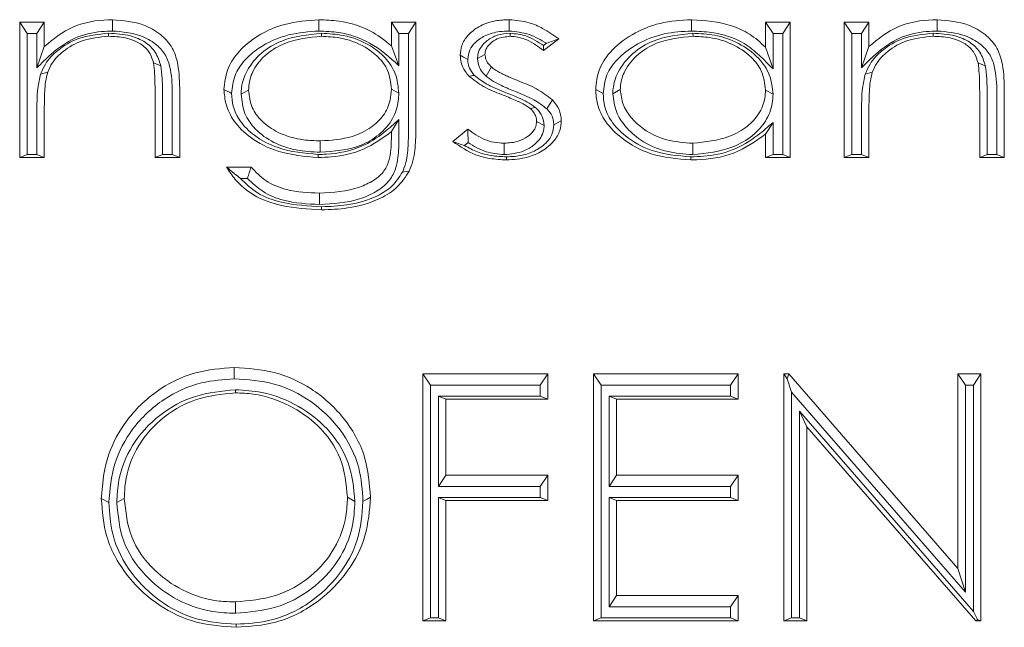
# Model space of a CAD drawing. Extents: x -4893 to -2704, y -1398 to 1041.
# Drawn here: x -4508 to -4478, y -1120 to -1101 of the extents above; entities that cross this region are included whole.
import ezdxf

# ---------------------------------------------------------------- set-up
doc = ezdxf.new("R2010")
doc.units = 0
doc.header["$LTSCALE"] = 5

msp = doc.modelspace()

# ---------------------------------------------------------------- linework, layer by layer
at = {"color": 7, "linetype": 'Continuous', "lineweight": 5}
for p, q in [((-4508.432, -1100.631), (-4507.663, -1100.631)), ((-4508.432, -1104.866), (-4508.432, -1100.631)), ((-4508.199, -1100.986), (-4508.432, -1100.631)), ((-4507.896, -1100.986), (-4507.663, -1100.631)), ((-4507.663, -1100.631), (-4507.663, -1101.395)), ((-4496.817, -1100.631), (-4496.048, -1100.631)), ((-4496.817, -1101.372), (-4496.817, -1100.631)), ((-4496.584, -1100.986), (-4496.817, -1100.631)), ((-4496.281, -1100.986), (-4496.048, -1100.631)), ((-4496.048, -1100.631), (-4496.048, -1103.992)), ((-4485.124, -1100.631), (-4484.355, -1100.631)), ((-4485.124, -1101.415), (-4485.124, -1100.631)), ((-4484.891, -1100.986), (-4485.124, -1100.631)), ((-4484.588, -1100.986), (-4484.355, -1100.631)), ((-4484.355, -1100.631), (-4484.355, -1104.866)), ((-4482.663, -1100.631), (-4481.894, -1100.631)), ((-4482.663, -1104.866), (-4482.663, -1100.631)), ((-4482.43, -1100.986), (-4482.663, -1100.631)), ((-4482.127, -1100.986), (-4481.894, -1100.631)), ((-4481.894, -1100.631), (-4481.894, -1101.395)), ((-4508.199, -1104.77), (-4508.199, -1100.986)), ((-4508.199, -1100.986), (-4507.896, -1100.986)), ((-4507.896, -1100.986), (-4507.896, -1102.061)), ((-4505.653, -1100.981), (-4505.653, -1101.077)), ((-4498.998, -1100.981), (-4498.998, -1101.077)), ((-4496.584, -1100.986), (-4496.281, -1100.986)), ((-4496.584, -1101.995), (-4496.584, -1100.986)), ((-4496.281, -1100.986), (-4496.281, -1104.12)), ((-4493.109, -1100.981), (-4493.109, -1101.077)), ((-4491.586, -1101.159), (-4492.067, -1101.523)), ((-4487.393, -1100.981), (-4487.391, -1101.077)), ((-4484.891, -1102.095), (-4484.891, -1100.986)), ((-4484.891, -1100.986), (-4484.588, -1100.986)), ((-4484.588, -1100.986), (-4484.588, -1104.77)), ((-4482.43, -1104.77), (-4482.43, -1100.986)), ((-4482.43, -1100.986), (-4482.127, -1100.986)), ((-4482.127, -1100.986), (-4482.127, -1102.061)), ((-4479.884, -1100.981), (-4479.884, -1101.077)), ((-4507.896, -1102.061), (-4507.663, -1101.395)), ((-4496.584, -1101.995), (-4496.817, -1101.372)), ((-4491.971, -1101.294), (-4492.064, -1101.364)), ((-4484.891, -1102.095), (-4485.124, -1101.415)), ((-4482.127, -1102.061), (-4481.894, -1101.395)), ((-4494.127, -1101.775), (-4493.894, -1101.647)), ((-4504.026, -1101.995), (-4504.254, -1101.91)), ((-4493.854, -1102.324), (-4493.693, -1102.031)), ((-4478.256, -1101.995), (-4478.485, -1101.91)), ((-4507.778, -1102.255), (-4507.557, -1102.198)), ((-4482.009, -1102.255), (-4481.788, -1102.198)), ((-4503.432, -1102.703), (-4503.432, -1104.866)), ((-4501.512, -1102.886), (-4501.278, -1102.756)), ((-4496.584, -1102.855), (-4496.817, -1102.725)), ((-4489.896, -1102.872), (-4489.663, -1102.743)), ((-4484.891, -1102.886), (-4485.124, -1102.758)), ((-4477.663, -1102.703), (-4477.663, -1104.866)), ((-4504.201, -1104.866), (-4504.201, -1102.874)), ((-4503.968, -1104.77), (-4503.968, -1103.003)), ((-4503.665, -1102.834), (-4503.665, -1104.77)), ((-4478.432, -1104.866), (-4478.432, -1102.874)), ((-4478.199, -1104.77), (-4478.199, -1103.003)), ((-4477.896, -1102.834), (-4477.896, -1104.77)), ((-4507.663, -1103.335), (-4507.663, -1104.866)), ((-4492.319, -1103.298), (-4492.477, -1103.335)), ((-4481.894, -1103.335), (-4481.894, -1104.866)), ((-4507.896, -1103.464), (-4507.896, -1104.77)), ((-4496.584, -1103.675), (-4496.817, -1104.055)), ((-4496.584, -1104.405), (-4496.584, -1103.675)), ((-4482.127, -1103.464), (-4482.127, -1104.77)), ((-4494.894, -1104.367), (-4494.425, -1103.975)), ((-4492.045, -1103.867), (-4492.278, -1103.739)), ((-4484.891, -1103.767), (-4485.124, -1104.134)), ((-4484.891, -1104.77), (-4484.891, -1103.767)), ((-4496.817, -1104.274), (-4496.817, -1104.055)), ((-4485.124, -1104.866), (-4485.124, -1104.134)), ((-4499.04, -1104.701), (-4499.04, -1104.346)), ((-4494.53, -1104.49), (-4494.419, -1104.397)), ((-4493.288, -1104.775), (-4493.289, -1104.42)), ((-4487.396, -1104.775), (-4487.396, -1104.42)), ((-4508.199, -1104.77), (-4508.432, -1104.866)), ((-4507.663, -1104.866), (-4508.432, -1104.866)), ((-4507.896, -1104.77), (-4508.199, -1104.77)), ((-4507.896, -1104.77), (-4507.663, -1104.866)), ((-4503.968, -1104.77), (-4504.201, -1104.866)), ((-4503.432, -1104.866), (-4504.201, -1104.866)), ((-4503.665, -1104.77), (-4503.968, -1104.77)), ((-4503.665, -1104.77), (-4503.432, -1104.866)), ((-4484.891, -1104.77), (-4485.124, -1104.866)), ((-4484.355, -1104.866), (-4485.124, -1104.866)), ((-4484.588, -1104.77), (-4484.891, -1104.77)), ((-4484.588, -1104.77), (-4484.355, -1104.866)), ((-4482.43, -1104.77), (-4482.663, -1104.866)), ((-4481.894, -1104.866), (-4482.663, -1104.866)), ((-4482.127, -1104.77), (-4482.43, -1104.77)), ((-4482.127, -1104.77), (-4481.894, -1104.866)), ((-4478.199, -1104.77), (-4478.432, -1104.866)), ((-4477.663, -1104.866), (-4478.432, -1104.866)), ((-4477.896, -1104.77), (-4478.199, -1104.77)), ((-4477.896, -1104.77), (-4477.663, -1104.866)), ((-4501.971, -1105.163), (-4501.201, -1105.163)), ((-4501.528, -1105.518), (-4501.313, -1105.518)), ((-4499.064, -1106.335), (-4499.064, -1105.981)), ((-4495.83, -1111.628), (-4491.932, -1111.628)), ((-4495.83, -1119.355), (-4495.83, -1111.628)), ((-4495.596, -1111.982), (-4495.83, -1111.628)), ((-4492.165, -1111.982), (-4491.932, -1111.628)), ((-4491.932, -1111.628), (-4491.932, -1112.42)), ((-4490.496, -1111.628), (-4485.983, -1111.628)), ((-4490.496, -1119.355), (-4490.496, -1111.628)), ((-4490.263, -1111.982), (-4490.496, -1111.628)), ((-4486.217, -1111.982), (-4485.983, -1111.628)), ((-4485.983, -1111.628), (-4485.983, -1112.42)), ((-4484.548, -1111.628), (-4484.397, -1111.628)), ((-4484.548, -1119.355), (-4484.548, -1111.628)), ((-4484.445, -1111.784), (-4484.548, -1111.628)), ((-4484.445, -1111.784), (-4484.397, -1111.628)), ((-4484.397, -1111.628), (-4479.112, -1117.71)), ((-4479.112, -1111.628), (-4478.394, -1111.628)), ((-4479.112, -1117.71), (-4479.112, -1111.628)), ((-4478.878, -1111.982), (-4479.112, -1111.628)), ((-4478.627, -1111.982), (-4478.394, -1111.628)), ((-4478.394, -1111.628), (-4478.394, -1119.355)), ((-4495.596, -1119.259), (-4495.596, -1111.982)), ((-4495.596, -1111.982), (-4492.165, -1111.982)), ((-4492.165, -1111.982), (-4492.165, -1112.324)), ((-4490.263, -1119.259), (-4490.263, -1111.982)), ((-4490.263, -1111.982), (-4486.217, -1111.982)), ((-4486.217, -1111.982), (-4486.217, -1112.324)), ((-4484.314, -1112.202), (-4484.445, -1111.784)), ((-4478.878, -1118.458), (-4478.878, -1111.982)), ((-4478.878, -1111.982), (-4478.627, -1111.982)), ((-4478.627, -1111.982), (-4478.627, -1119.054)), ((-4501.692, -1112.126), (-4501.692, -1112.222)), ((-4484.314, -1119.259), (-4484.314, -1112.202)), ((-4484.314, -1112.202), (-4478.878, -1118.458)), ((-4492.165, -1112.324), (-4495.345, -1112.324)), ((-4495.345, -1112.324), (-4495.345, -1115.153)), ((-4495.345, -1112.324), (-4495.112, -1112.42)), ((-4495.112, -1112.42), (-4495.112, -1114.798)), ((-4491.932, -1112.42), (-4495.112, -1112.42)), ((-4492.165, -1112.324), (-4491.932, -1112.42)), ((-4486.217, -1112.324), (-4490.011, -1112.324)), ((-4490.011, -1112.324), (-4490.011, -1115.153)), ((-4490.011, -1112.324), (-4489.778, -1112.42)), ((-4489.778, -1112.42), (-4489.778, -1114.798)), ((-4485.983, -1112.42), (-4489.778, -1112.42)), ((-4486.217, -1112.324), (-4485.983, -1112.42)), ((-4484.063, -1112.798), (-4483.83, -1113.287)), ((-4478.627, -1119.054), (-4484.063, -1112.798)), ((-4484.063, -1112.798), (-4484.063, -1119.259)), ((-4478.557, -1119.355), (-4483.83, -1113.287)), ((-4483.83, -1113.287), (-4483.83, -1119.355)), ((-4495.345, -1115.153), (-4495.112, -1114.798)), ((-4495.112, -1114.798), (-4491.932, -1114.798)), ((-4492.165, -1115.153), (-4491.932, -1114.798)), ((-4491.932, -1114.798), (-4491.932, -1115.59)), ((-4490.011, -1115.153), (-4489.778, -1114.798)), ((-4489.778, -1114.798), (-4485.983, -1114.798)), ((-4486.217, -1115.153), (-4485.983, -1114.798)), ((-4485.983, -1114.798), (-4485.983, -1115.59)), ((-4495.345, -1115.153), (-4492.165, -1115.153)), ((-4492.165, -1115.153), (-4492.165, -1115.495)), ((-4490.011, -1115.153), (-4486.217, -1115.153)), ((-4486.217, -1115.153), (-4486.217, -1115.495)), ((-4505.396, -1115.653), (-4505.163, -1115.522)), ((-4497.955, -1115.616), (-4498.189, -1115.487)), ((-4495.345, -1115.495), (-4495.345, -1119.259)), ((-4495.345, -1115.495), (-4495.112, -1115.59)), ((-4492.165, -1115.495), (-4495.345, -1115.495)), ((-4495.112, -1115.59), (-4495.112, -1119.355)), ((-4491.932, -1115.59), (-4495.112, -1115.59)), ((-4492.165, -1115.495), (-4491.932, -1115.59)), ((-4490.011, -1115.495), (-4490.011, -1118.917)), ((-4490.011, -1115.495), (-4489.778, -1115.59)), ((-4486.217, -1115.495), (-4490.011, -1115.495)), ((-4489.778, -1115.59), (-4489.778, -1118.563)), ((-4485.983, -1115.59), (-4489.778, -1115.59)), ((-4486.217, -1115.495), (-4485.983, -1115.59)), ((-4478.878, -1118.458), (-4479.112, -1117.71)), ((-4501.693, -1119.115), (-4501.692, -1118.761)), ((-4490.011, -1118.917), (-4489.778, -1118.563)), ((-4489.778, -1118.563), (-4485.983, -1118.563)), ((-4486.217, -1118.917), (-4485.983, -1118.563)), ((-4485.983, -1118.563), (-4485.983, -1119.355)), ((-4490.011, -1118.917), (-4486.217, -1118.917)), ((-4486.217, -1118.917), (-4486.217, -1119.259)), ((-4478.627, -1119.054), (-4478.505, -1119.309)), ((-4495.596, -1119.259), (-4495.83, -1119.355)), ((-4495.112, -1119.355), (-4495.83, -1119.355)), ((-4495.345, -1119.259), (-4495.596, -1119.259)), ((-4495.345, -1119.259), (-4495.112, -1119.355)), ((-4490.263, -1119.259), (-4490.496, -1119.355)), ((-4485.983, -1119.355), (-4490.496, -1119.355)), ((-4486.217, -1119.259), (-4490.263, -1119.259)), ((-4486.217, -1119.259), (-4485.983, -1119.355)), ((-4484.314, -1119.259), (-4484.548, -1119.355)), ((-4483.83, -1119.355), (-4484.548, -1119.355)), ((-4484.063, -1119.259), (-4484.314, -1119.259)), ((-4484.063, -1119.259), (-4483.83, -1119.355)), ((-4478.505, -1119.309), (-4478.557, -1119.355)), ((-4478.394, -1119.355), (-4478.557, -1119.355)), ((-4478.505, -1119.309), (-4478.394, -1119.355))]:
    msp.add_line(p, q, dxfattribs=at)
at = {"color": 7, "linetype": 'Continuous', "lineweight": 5, "flags": 128}
for points in [[(-4505.528, -1100.911), (-4505.528, -1100.811), (-4505.529, -1100.71), (-4505.53, -1100.557)], [(-4499.088, -1100.911), (-4499.088, -1100.811), (-4499.088, -1100.71), (-4499.087, -1100.557)], [(-4493.137, -1100.911), (-4493.137, -1100.811), (-4493.136, -1100.71), (-4493.135, -1100.557)], [(-4487.435, -1100.911), (-4487.435, -1100.811), (-4487.435, -1100.71), (-4487.435, -1100.557)], [(-4479.759, -1100.911), (-4479.759, -1100.811), (-4479.76, -1100.71), (-4479.76, -1100.557)], [(-4494.43, -1101.797), (-4494.496, -1101.76), (-4494.562, -1101.724), (-4494.663, -1101.668)], [(-4494.221, -1102.297), (-4494.27, -1102.303), (-4494.318, -1102.31), (-4494.392, -1102.32)], [(-4501.814, -1102.864), (-4501.88, -1102.827), (-4501.947, -1102.791), (-4502.048, -1102.735)], [(-4490.199, -1102.866), (-4490.265, -1102.83), (-4490.331, -1102.793), (-4490.432, -1102.737)], [(-4491.956, -1103.346), (-4491.871, -1103.204), (-4491.786, -1103.062)], [(-4491.742, -1103.847), (-4491.626, -1103.782), (-4491.509, -1103.717)], [(-4499.109, -1104.77), (-4499.108, -1104.798), (-4499.108, -1104.825), (-4499.108, -1104.866)], [(-4493.222, -1104.845), (-4493.222, -1104.872), (-4493.222, -1104.899), (-4493.222, -1104.941)], [(-4487.455, -1104.845), (-4487.455, -1104.872), (-4487.455, -1104.899), (-4487.455, -1104.941)], [(-4496.469, -1105.322), (-4496.409, -1105.314), (-4496.35, -1105.305), (-4496.259, -1105.291)], [(-4498.998, -1106.405), (-4498.998, -1106.432), (-4498.998, -1106.459), (-4498.998, -1106.501)], [(-4501.728, -1111.784), (-4501.728, -1111.684), (-4501.728, -1111.583), (-4501.727, -1111.43)], [(-4505.648, -1115.654), (-4505.714, -1115.617), (-4505.78, -1115.581), (-4505.881, -1115.525)], [(-4497.704, -1115.618), (-4497.638, -1115.581), (-4497.571, -1115.544), (-4497.471, -1115.488)], [(-4501.663, -1119.457), (-4501.663, -1119.485), (-4501.663, -1119.512), (-4501.663, -1119.553)]]:
    msp.add_lwpolyline(points, dxfattribs=at)
at = {"color": 7, "linetype": 'Continuous', "lineweight": 5}
for points, knots in [([(-4507.663, -1101.395), (-4507.375, -1101.161), (-4506.799, -1100.693), (-4505.989, -1100.567), (-4505.574, -1100.558), (-4505.53, -1100.557)], [0, 0, 0, 0, 0.470587, 0.943366, 1, 1, 1, 1]), ([(-4505.53, -1100.557), (-4505.194, -1100.586), (-4504.657, -1100.633), (-4504.04, -1100.982), (-4503.669, -1101.373), (-4503.452, -1101.963), (-4503.44, -1102.415), (-4503.432, -1102.703)], [0, 0, 0, 0, 0.284561, 0.455716, 0.60048, 0.745734, 1, 1, 1, 1]), ([(-4502.048, -1102.735), (-4502.025, -1102.529), (-4501.98, -1102.12), (-4501.63, -1101.571), (-4501.04, -1101.045), (-4500.162, -1100.642), (-4499.443, -1100.585), (-4499.087, -1100.557)], [0, 0, 0, 0, 0.154827, 0.308831, 0.474689, 0.739769, 1, 1, 1, 1]), ([(-4499.087, -1100.557), (-4498.878, -1100.565), (-4498.291, -1100.59), (-4497.476, -1100.844), (-4497, -1101.225), (-4496.817, -1101.372)], [0, 0, 0, 0, 0.253302, 0.713081, 1, 1, 1, 1]), ([(-4494.663, -1101.668), (-4494.654, -1101.566), (-4494.634, -1101.339), (-4494.428, -1101.017), (-4494.067, -1100.741), (-4493.612, -1100.578), (-4493.282, -1100.563), (-4493.135, -1100.557)], [0, 0, 0, 0, 0.148726, 0.329207, 0.534619, 0.792753, 1, 1, 1, 1]), ([(-4493.135, -1100.557), (-4492.924, -1100.577), (-4492.559, -1100.612), (-4492.037, -1100.841), (-4491.75, -1101.044), (-4491.586, -1101.159)], [0, 0, 0, 0, 0.371903, 0.642725, 1, 1, 1, 1]), ([(-4490.432, -1102.737), (-4490.411, -1102.532), (-4490.369, -1102.112), (-4489.962, -1101.497), (-4489.303, -1100.985), (-4488.417, -1100.615), (-4487.767, -1100.576), (-4487.435, -1100.557)], [0, 0, 0, 0, 0.15305, 0.313167, 0.530606, 0.759768, 1, 1, 1, 1]), ([(-4487.435, -1100.557), (-4487.01, -1100.587), (-4486.378, -1100.633), (-4485.599, -1100.989), (-4485.286, -1101.27), (-4485.124, -1101.415)], [0, 0, 0, 0, 0.49755, 0.74124, 1, 1, 1, 1]), ([(-4481.894, -1101.395), (-4481.606, -1101.161), (-4481.03, -1100.693), (-4480.22, -1100.567), (-4479.805, -1100.558), (-4479.76, -1100.557)], [0, 0, 0, 0, 0.470587, 0.943366, 1, 1, 1, 1]), ([(-4479.76, -1100.557), (-4479.425, -1100.586), (-4478.887, -1100.633), (-4478.27, -1100.982), (-4477.9, -1101.373), (-4477.683, -1101.963), (-4477.671, -1102.415), (-4477.663, -1102.703)], [0, 0, 0, 0, 0.284561, 0.455716, 0.60048, 0.745734, 1, 1, 1, 1]), ([(-4507.896, -1102.061), (-4507.75, -1101.918), (-4507.395, -1101.566), (-4506.749, -1101.088), (-4506.045, -1100.926), (-4505.642, -1100.915), (-4505.528, -1100.911)], [0, 0, 0, 0, 0.2286666, 0.558025, 0.8745834, 1, 1, 1, 1]), ([(-4505.528, -1100.911), (-4505.229, -1100.936), (-4504.75, -1100.976), (-4504.203, -1101.279), (-4503.879, -1101.612), (-4503.681, -1102.141), (-4503.672, -1102.557), (-4503.665, -1102.834)], [0, 0, 0, 0, 0.282899, 0.454092, 0.590192, 0.726894, 1, 1, 1, 1]), ([(-4501.814, -1102.864), (-4501.791, -1102.671), (-4501.747, -1102.3), (-4501.418, -1101.814), (-4500.872, -1101.342), (-4500.064, -1100.986), (-4499.404, -1100.935), (-4499.088, -1100.911)], [0, 0, 0, 0, 0.1599197, 0.3063366, 0.4705827, 0.7460301, 1, 1, 1, 1]), ([(-4499.088, -1100.911), (-4498.879, -1100.92), (-4498.33, -1100.943), (-4497.413, -1101.249), (-4496.873, -1101.735), (-4496.584, -1101.995)], [0, 0, 0, 0, 0.222341, 0.5839898, 1, 1, 1, 1]), ([(-4494.43, -1101.797), (-4494.418, -1101.693), (-4494.396, -1101.498), (-4494.189, -1101.242), (-4493.873, -1101.031), (-4493.495, -1100.923), (-4493.235, -1100.915), (-4493.137, -1100.911)], [0, 0, 0, 0, 0.181184, 0.34044, 0.556047, 0.832179, 1, 1, 1, 1]), ([(-4493.137, -1100.911), (-4492.924, -1100.934), (-4492.506, -1100.978), (-4492.147, -1101.19), (-4491.971, -1101.294)], [0, 0, 0, 0, 0.5089788, 1, 1, 1, 1]), ([(-4490.199, -1102.866), (-4490.176, -1102.667), (-4490.133, -1102.281), (-4489.734, -1101.73), (-4489.121, -1101.275), (-4488.305, -1100.958), (-4487.722, -1100.927), (-4487.435, -1100.911)], [0, 0, 0, 0, 0.1628487, 0.3142506, 0.5373031, 0.7723052, 1, 1, 1, 1]), ([(-4487.435, -1100.911), (-4487.226, -1100.919), (-4486.658, -1100.942), (-4485.896, -1101.18), (-4485.312, -1101.667), (-4485.032, -1101.951), (-4484.891, -1102.095)], [0, 0, 0, 0, 0.2143808, 0.5836082, 0.7895522, 1, 1, 1, 1]), ([(-4482.127, -1102.061), (-4481.981, -1101.918), (-4481.625, -1101.566), (-4480.98, -1101.088), (-4480.276, -1100.926), (-4479.873, -1100.915), (-4479.759, -1100.911)], [0, 0, 0, 0, 0.2286666, 0.558025, 0.8745834, 1, 1, 1, 1]), ([(-4479.759, -1100.911), (-4479.46, -1100.936), (-4478.981, -1100.976), (-4478.434, -1101.279), (-4478.11, -1101.612), (-4477.912, -1102.141), (-4477.902, -1102.557), (-4477.896, -1102.834)], [0, 0, 0, 0, 0.282899, 0.454092, 0.590192, 0.726894, 1, 1, 1, 1]), ([(-4505.653, -1100.981), (-4505.976, -1101.012), (-4506.553, -1101.067), (-4507.219, -1101.465), (-4507.612, -1101.87), (-4507.732, -1102.149), (-4507.778, -1102.255)], [0, 0, 0, 0, 0.362506, 0.646793, 0.86686, 1, 1, 1, 1]), ([(-4505.653, -1101.077), (-4505.935, -1101.102), (-4506.448, -1101.149), (-4507.042, -1101.493), (-4507.404, -1101.851), (-4507.514, -1102.1), (-4507.557, -1102.198)], [0, 0, 0, 0, 0.354616, 0.646424, 0.860317, 1, 1, 1, 1]), ([(-4504.026, -1101.995), (-4504.07, -1101.849), (-4504.159, -1101.561), (-4504.513, -1101.232), (-4505.022, -1101.014), (-4505.422, -1100.993), (-4505.653, -1100.981)], [0, 0, 0, 0, 0.220894, 0.435641, 0.673136, 1, 1, 1, 1]), ([(-4504.254, -1101.91), (-4504.282, -1101.812), (-4504.338, -1101.618), (-4504.552, -1101.365), (-4504.909, -1101.165), (-4505.3, -1101.085), (-4505.568, -1101.079), (-4505.653, -1101.077)], [0, 0, 0, 0, 0.175946, 0.344561, 0.551158, 0.856656, 1, 1, 1, 1]), ([(-4498.998, -1100.981), (-4499.426, -1101.025), (-4500.104, -1101.094), (-4500.907, -1101.574), (-4501.342, -1102.099), (-4501.499, -1102.573), (-4501.509, -1102.818), (-4501.512, -1102.886)], [0, 0, 0, 0, 0.3604451, 0.5718231, 0.7849379, 0.939864, 1, 1, 1, 1]), ([(-4498.998, -1101.077), (-4499.391, -1101.116), (-4500.006, -1101.178), (-4500.734, -1101.604), (-4501.122, -1102.063), (-4501.266, -1102.479), (-4501.276, -1102.693), (-4501.278, -1102.756)], [0, 0, 0, 0, 0.369179, 0.578708, 0.790155, 0.938073, 1, 1, 1, 1]), ([(-4496.584, -1102.855), (-4496.604, -1102.65), (-4496.645, -1102.241), (-4496.994, -1101.727), (-4497.546, -1101.293), (-4498.24, -1101.026), (-4498.771, -1100.994), (-4498.998, -1100.981)], [0, 0, 0, 0, 0.18437, 0.366005, 0.536082, 0.802501, 1, 1, 1, 1]), ([(-4496.817, -1102.725), (-4496.839, -1102.527), (-4496.88, -1102.159), (-4497.211, -1101.71), (-4497.717, -1101.333), (-4498.341, -1101.11), (-4498.813, -1101.086), (-4498.998, -1101.077)], [0, 0, 0, 0, 0.1984914, 0.3684699, 0.5388934, 0.8191104, 1, 1, 1, 1]), ([(-4493.109, -1100.981), (-4493.244, -1100.992), (-4493.5, -1101.013), (-4493.812, -1101.185), (-4494.015, -1101.389), (-4494.113, -1101.593), (-4494.123, -1101.72), (-4494.127, -1101.775)], [0, 0, 0, 0, 0.279569, 0.52661, 0.727913, 0.881874, 1, 1, 1, 1]), ([(-4493.109, -1101.077), (-4493.246, -1101.091), (-4493.472, -1101.113), (-4493.71, -1101.274), (-4493.839, -1101.419), (-4493.887, -1101.546), (-4493.892, -1101.62), (-4493.894, -1101.647)], [0, 0, 0, 0, 0.376572, 0.620054, 0.785968, 0.921938, 1, 1, 1, 1]), ([(-4492.064, -1101.364), (-4492.242, -1101.247), (-4492.56, -1101.038), (-4492.941, -1100.998), (-4493.109, -1100.981)], [0, 0, 0, 0, 0.558456, 1, 1, 1, 1]), ([(-4492.067, -1101.523), (-4492.148, -1101.459), (-4492.31, -1101.331), (-4492.628, -1101.157), (-4492.908, -1101.083), (-4493.086, -1101.077), (-4493.109, -1101.077)], [0, 0, 0, 0, 0.26986, 0.540291, 0.94012, 1, 1, 1, 1]), ([(-4491.971, -1101.294), (-4491.906, -1101.271), (-4491.776, -1101.224), (-4491.649, -1101.181), (-4491.586, -1101.159)], [0, 0, 0, 0, 0.499911, 1, 1, 1, 1]), ([(-4487.393, -1100.981), (-4487.821, -1101.024), (-4488.503, -1101.093), (-4489.304, -1101.589), (-4489.74, -1102.125), (-4489.887, -1102.592), (-4489.895, -1102.822), (-4489.896, -1102.872)], [0, 0, 0, 0, 0.3628668, 0.5785539, 0.7954227, 0.9555637, 1, 1, 1, 1]), ([(-4487.391, -1101.077), (-4487.782, -1101.115), (-4488.401, -1101.176), (-4489.13, -1101.617), (-4489.522, -1102.089), (-4489.655, -1102.499), (-4489.661, -1102.698), (-4489.663, -1102.743)], [0, 0, 0, 0, 0.3695434, 0.585708, 0.8032342, 0.9555729, 1, 1, 1, 1]), ([(-4484.891, -1102.886), (-4484.913, -1102.68), (-4484.956, -1102.267), (-4485.354, -1101.7), (-4485.954, -1101.267), (-4486.674, -1101.015), (-4487.167, -1100.992), (-4487.393, -1100.981)], [0, 0, 0, 0, 0.179407, 0.361182, 0.58209, 0.808051, 1, 1, 1, 1]), ([(-4485.124, -1102.758), (-4485.149, -1102.551), (-4485.196, -1102.167), (-4485.598, -1101.662), (-4486.157, -1101.292), (-4486.8, -1101.1), (-4487.218, -1101.084), (-4487.391, -1101.077)], [0, 0, 0, 0, 0.200725, 0.372849, 0.604303, 0.835759, 1, 1, 1, 1]), ([(-4479.884, -1100.981), (-4480.207, -1101.012), (-4480.783, -1101.067), (-4481.45, -1101.465), (-4481.842, -1101.87), (-4481.963, -1102.149), (-4482.009, -1102.255)], [0, 0, 0, 0, 0.362506, 0.646793, 0.86686, 1, 1, 1, 1]), ([(-4479.884, -1101.077), (-4480.166, -1101.102), (-4480.679, -1101.149), (-4481.273, -1101.493), (-4481.635, -1101.851), (-4481.745, -1102.1), (-4481.788, -1102.198)], [0, 0, 0, 0, 0.354616, 0.646424, 0.860317, 1, 1, 1, 1]), ([(-4478.256, -1101.995), (-4478.301, -1101.849), (-4478.39, -1101.561), (-4478.743, -1101.232), (-4479.253, -1101.014), (-4479.653, -1100.993), (-4479.884, -1100.981)], [0, 0, 0, 0, 0.220894, 0.435641, 0.673136, 1, 1, 1, 1]), ([(-4478.485, -1101.91), (-4478.513, -1101.812), (-4478.568, -1101.618), (-4478.783, -1101.365), (-4479.14, -1101.165), (-4479.53, -1101.085), (-4479.798, -1101.079), (-4479.884, -1101.077)], [0, 0, 0, 0, 0.175946, 0.3445608, 0.5511575, 0.8566559, 1, 1, 1, 1]), ([(-4492.064, -1101.364), (-4492.064, -1101.39), (-4492.064, -1101.442), (-4492.066, -1101.496), (-4492.067, -1101.523)], [0, 0, 0, 0, 0.499982, 1, 1, 1, 1]), ([(-4494.392, -1102.32), (-4494.434, -1102.272), (-4494.543, -1102.145), (-4494.646, -1101.919), (-4494.658, -1101.743), (-4494.663, -1101.668)], [0, 0, 0, 0, 0.261955, 0.687511, 1, 1, 1, 1]), ([(-4494.221, -1102.297), (-4494.255, -1102.258), (-4494.338, -1102.16), (-4494.417, -1101.987), (-4494.426, -1101.854), (-4494.43, -1101.797)], [0, 0, 0, 0, 0.275375, 0.687962, 1, 1, 1, 1]), ([(-4494.127, -1101.775), (-4494.114, -1101.872), (-4494.088, -1102.052), (-4493.955, -1102.225), (-4493.874, -1102.304), (-4493.854, -1102.324)], [0, 0, 0, 0, 0.461627, 0.864829, 1, 1, 1, 1]), ([(-4493.894, -1101.647), (-4493.886, -1101.704), (-4493.87, -1101.828), (-4493.775, -1101.95), (-4493.71, -1102.014), (-4493.693, -1102.031)], [0, 0, 0, 0, 0.3868527, 0.8388456, 1, 1, 1, 1]), ([(-4504.201, -1102.874), (-4504.202, -1102.773), (-4504.204, -1102.562), (-4504.21, -1102.24), (-4504.239, -1102.02), (-4504.254, -1101.91)], [0, 0, 0, 0, 0.313019, 0.655768, 1, 1, 1, 1]), ([(-4503.968, -1103.003), (-4503.969, -1102.902), (-4503.971, -1102.701), (-4503.977, -1102.364), (-4504.008, -1102.129), (-4504.026, -1101.995)], [0, 0, 0, 0, 0.2993163, 0.5986699, 1, 1, 1, 1]), ([(-4493.693, -1102.031), (-4493.652, -1102.063), (-4493.572, -1102.127), (-4493.437, -1102.206), (-4493.322, -1102.264), (-4493.204, -1102.319), (-4493.109, -1102.361), (-4492.983, -1102.415), (-4492.904, -1102.446), (-4492.849, -1102.468)], [0, 0, 0, 0, 0.163153, 0.326064, 0.488935, 0.57035, 0.733173, 0.814584, 1, 1, 1, 1]), ([(-4478.432, -1102.874), (-4478.433, -1102.773), (-4478.435, -1102.562), (-4478.441, -1102.24), (-4478.47, -1102.02), (-4478.485, -1101.91)], [0, 0, 0, 0, 0.313019, 0.655768, 1, 1, 1, 1]), ([(-4478.199, -1103.003), (-4478.2, -1102.902), (-4478.201, -1102.701), (-4478.208, -1102.364), (-4478.239, -1102.129), (-4478.256, -1101.995)], [0, 0, 0, 0, 0.299316, 0.59867, 1, 1, 1, 1]), ([(-4507.778, -1102.255), (-4507.812, -1102.402), (-4507.874, -1102.675), (-4507.891, -1103.082), (-4507.894, -1103.337), (-4507.896, -1103.464)], [0, 0, 0, 0, 0.371839, 0.685545, 1, 1, 1, 1]), ([(-4507.557, -1102.198), (-4507.581, -1102.297), (-4507.629, -1102.494), (-4507.657, -1102.876), (-4507.661, -1103.156), (-4507.663, -1103.335)], [0, 0, 0, 0, 0.265336, 0.529837, 1, 1, 1, 1]), ([(-4493.373, -1102.898), (-4493.469, -1102.859), (-4493.662, -1102.781), (-4494.02, -1102.614), (-4494.247, -1102.435), (-4494.392, -1102.32)], [0, 0, 0, 0, 0.263545, 0.527193, 1, 1, 1, 1]), ([(-4493.286, -1102.819), (-4493.382, -1102.78), (-4493.574, -1102.701), (-4493.901, -1102.548), (-4494.102, -1102.39), (-4494.221, -1102.297)], [0, 0, 0, 0, 0.288282, 0.576695, 1, 1, 1, 1]), ([(-4493.854, -1102.324), (-4493.779, -1102.381), (-4493.631, -1102.494), (-4493.32, -1102.649), (-4493.085, -1102.745), (-4492.938, -1102.805)], [0, 0, 0, 0, 0.270506, 0.540464, 1, 1, 1, 1]), ([(-4482.009, -1102.255), (-4482.042, -1102.402), (-4482.105, -1102.675), (-4482.122, -1103.082), (-4482.125, -1103.337), (-4482.127, -1103.464)], [0, 0, 0, 0, 0.371839, 0.685545, 1, 1, 1, 1]), ([(-4481.788, -1102.198), (-4481.812, -1102.297), (-4481.86, -1102.494), (-4481.888, -1102.876), (-4481.891, -1103.156), (-4481.894, -1103.335)], [0, 0, 0, 0, 0.265336, 0.529837, 1, 1, 1, 1]), ([(-4499.108, -1104.866), (-4499.532, -1104.829), (-4500.283, -1104.762), (-4501.185, -1104.313), (-4501.733, -1103.779), (-4502.008, -1103.241), (-4502.035, -1102.89), (-4502.048, -1102.735)], [0, 0, 0, 0, 0.312186, 0.553248, 0.732276, 0.881134, 1, 1, 1, 1]), ([(-4501.278, -1102.756), (-4501.257, -1102.944), (-4501.217, -1103.297), (-4500.865, -1103.765), (-4500.318, -1104.139), (-4499.663, -1104.325), (-4499.214, -1104.34), (-4499.04, -1104.346)], [0, 0, 0, 0, 0.187706, 0.351123, 0.563497, 0.83104, 1, 1, 1, 1]), ([(-4499.04, -1104.346), (-4498.698, -1104.325), (-4498.134, -1104.291), (-4497.464, -1103.961), (-4497.046, -1103.57), (-4496.842, -1103.135), (-4496.824, -1102.844), (-4496.817, -1102.725)], [0, 0, 0, 0, 0.3275484, 0.5387085, 0.7097766, 0.8821944, 1, 1, 1, 1]), ([(-4492.849, -1102.468), (-4492.753, -1102.507), (-4492.561, -1102.585), (-4492.187, -1102.755), (-4491.945, -1102.94), (-4491.786, -1103.062)], [0, 0, 0, 0, 0.2536053, 0.5073068, 1, 1, 1, 1]), ([(-4487.455, -1104.941), (-4487.88, -1104.907), (-4488.654, -1104.847), (-4489.561, -1104.349), (-4490.129, -1103.793), (-4490.397, -1103.242), (-4490.422, -1102.89), (-4490.432, -1102.737)], [0, 0, 0, 0, 0.30563, 0.555797, 0.736573, 0.885486, 1, 1, 1, 1]), ([(-4489.663, -1102.743), (-4489.644, -1102.899), (-4489.608, -1103.207), (-4489.337, -1103.634), (-4488.892, -1104.045), (-4488.215, -1104.358), (-4487.671, -1104.399), (-4487.396, -1104.42)], [0, 0, 0, 0, 0.1533993, 0.3033383, 0.4827788, 0.7377259, 1, 1, 1, 1]), ([(-4487.396, -1104.42), (-4487.002, -1104.379), (-4486.393, -1104.316), (-4485.701, -1103.929), (-4485.313, -1103.514), (-4485.141, -1103.102), (-4485.129, -1102.843), (-4485.124, -1102.758)], [0, 0, 0, 0, 0.372188, 0.575891, 0.745451, 0.915739, 1, 1, 1, 1]), ([(-4499.109, -1104.77), (-4499.534, -1104.731), (-4500.24, -1104.665), (-4501.069, -1104.237), (-4501.544, -1103.768), (-4501.782, -1103.298), (-4501.805, -1102.996), (-4501.814, -1102.864)], [0, 0, 0, 0, 0.3437486, 0.5713294, 0.7466526, 0.8892608, 1, 1, 1, 1]), ([(-4501.512, -1102.886), (-4501.489, -1103.092), (-4501.446, -1103.492), (-4501.064, -1104.027), (-4500.504, -1104.425), (-4499.793, -1104.665), (-4499.293, -1104.689), (-4499.04, -1104.701)], [0, 0, 0, 0, 0.183811, 0.356405, 0.566285, 0.78052, 1, 1, 1, 1]), ([(-4499.04, -1104.701), (-4498.611, -1104.669), (-4497.955, -1104.62), (-4497.188, -1104.178), (-4496.755, -1103.692), (-4496.597, -1103.21), (-4496.587, -1102.936), (-4496.584, -1102.855)], [0, 0, 0, 0, 0.365596, 0.559806, 0.75537, 0.927354, 1, 1, 1, 1]), ([(-4492.477, -1103.335), (-4492.551, -1103.284), (-4492.699, -1103.182), (-4493.004, -1103.044), (-4493.23, -1102.955), (-4493.373, -1102.898)], [0, 0, 0, 0, 0.270588, 0.540242, 1, 1, 1, 1]), ([(-4492.319, -1103.298), (-4492.402, -1103.239), (-4492.567, -1103.123), (-4492.897, -1102.972), (-4493.138, -1102.877), (-4493.286, -1102.819)], [0, 0, 0, 0, 0.281301, 0.561928, 1, 1, 1, 1]), ([(-4492.938, -1102.805), (-4492.842, -1102.845), (-4492.65, -1102.923), (-4492.306, -1103.08), (-4492.09, -1103.244), (-4491.956, -1103.346)], [0, 0, 0, 0, 0.27576, 0.55164, 1, 1, 1, 1]), ([(-4491.786, -1103.062), (-4491.74, -1103.115), (-4491.623, -1103.249), (-4491.523, -1103.479), (-4491.513, -1103.652), (-4491.509, -1103.717)], [0, 0, 0, 0, 0.28415, 0.729046, 1, 1, 1, 1]), ([(-4487.455, -1104.845), (-4487.881, -1104.809), (-4488.618, -1104.749), (-4489.452, -1104.268), (-4489.945, -1103.775), (-4490.171, -1103.296), (-4490.191, -1102.995), (-4490.199, -1102.866)], [0, 0, 0, 0, 0.335761, 0.579248, 0.752741, 0.894392, 1, 1, 1, 1]), ([(-4489.896, -1102.872), (-4489.873, -1103.062), (-4489.828, -1103.432), (-4489.502, -1103.931), (-4488.984, -1104.39), (-4488.247, -1104.714), (-4487.672, -1104.755), (-4487.396, -1104.775)], [0, 0, 0, 0, 0.1673996, 0.3261008, 0.5089455, 0.7644421, 1, 1, 1, 1]), ([(-4487.396, -1104.775), (-4486.969, -1104.73), (-4486.299, -1104.66), (-4485.533, -1104.223), (-4485.098, -1103.744), (-4484.91, -1103.274), (-4484.896, -1102.981), (-4484.891, -1102.886)], [0, 0, 0, 0, 0.361282, 0.5677609, 0.7417106, 0.9162947, 1, 1, 1, 1]), ([(-4492.278, -1103.739), (-4492.281, -1103.701), (-4492.286, -1103.611), (-4492.349, -1103.466), (-4492.431, -1103.381), (-4492.477, -1103.335)], [0, 0, 0, 0, 0.249156, 0.584119, 1, 1, 1, 1]), ([(-4492.045, -1103.867), (-4492.057, -1103.768), (-4492.08, -1103.575), (-4492.218, -1103.396), (-4492.302, -1103.314), (-4492.319, -1103.298)], [0, 0, 0, 0, 0.457344, 0.891869, 1, 1, 1, 1]), ([(-4491.956, -1103.346), (-4491.923, -1103.383), (-4491.833, -1103.485), (-4491.753, -1103.66), (-4491.745, -1103.797), (-4491.742, -1103.847)], [0, 0, 0, 0, 0.26406, 0.726058, 1, 1, 1, 1]), ([(-4496.584, -1103.675), (-4496.735, -1103.815), (-4497.088, -1104.14), (-4497.816, -1104.606), (-4498.561, -1104.759), (-4499.022, -1104.769), (-4499.109, -1104.77)], [0, 0, 0, 0, 0.219971, 0.514252, 0.908454, 1, 1, 1, 1]), ([(-4496.048, -1103.992), (-4496.053, -1104.209), (-4496.062, -1104.537), (-4496.132, -1104.976), (-4496.216, -1105.185), (-4496.259, -1105.291)], [0, 0, 0, 0, 0.491832, 0.743126, 1, 1, 1, 1]), ([(-4494.425, -1103.975), (-4494.343, -1104.038), (-4494.103, -1104.223), (-4493.71, -1104.395), (-4493.398, -1104.414), (-4493.289, -1104.42)], [0, 0, 0, 0, 0.250936, 0.739958, 1, 1, 1, 1]), ([(-4494.419, -1104.397), (-4494.42, -1104.327), (-4494.424, -1104.187), (-4494.424, -1104.045), (-4494.425, -1103.975)], [0, 0, 0, 0, 0.499972, 1, 1, 1, 1]), ([(-4493.289, -1104.42), (-4493.14, -1104.41), (-4492.882, -1104.391), (-4492.577, -1104.234), (-4492.393, -1104.071), (-4492.294, -1103.903), (-4492.283, -1103.793), (-4492.278, -1103.739)], [0, 0, 0, 0, 0.327191, 0.568036, 0.748861, 0.876887, 1, 1, 1, 1]), ([(-4493.288, -1104.775), (-4493.078, -1104.755), (-4492.735, -1104.723), (-4492.357, -1104.49), (-4492.147, -1104.262), (-4492.056, -1104.048), (-4492.048, -1103.918), (-4492.045, -1103.867)], [0, 0, 0, 0, 0.363177, 0.592012, 0.764645, 0.908425, 1, 1, 1, 1]), ([(-4491.509, -1103.717), (-4491.518, -1103.819), (-4491.536, -1104.046), (-4491.742, -1104.388), (-4492.096, -1104.678), (-4492.608, -1104.902), (-4492.999, -1104.927), (-4493.222, -1104.941)], [0, 0, 0, 0, 0.133861, 0.297861, 0.504652, 0.717707, 1, 1, 1, 1]), ([(-4491.742, -1103.847), (-4491.754, -1103.951), (-4491.776, -1104.145), (-4491.981, -1104.427), (-4492.296, -1104.659), (-4492.738, -1104.821), (-4493.056, -1104.836), (-4493.222, -1104.845)], [0, 0, 0, 0, 0.15958, 0.299991, 0.522736, 0.750794, 1, 1, 1, 1]), ([(-4484.891, -1103.767), (-4485.045, -1103.903), (-4485.429, -1104.242), (-4486.138, -1104.68), (-4486.887, -1104.831), (-4487.325, -1104.841), (-4487.455, -1104.845)], [0, 0, 0, 0, 0.217793, 0.542493, 0.864189, 1, 1, 1, 1]), ([(-4496.817, -1104.055), (-4497.095, -1104.258), (-4497.651, -1104.665), (-4498.485, -1104.847), (-4498.968, -1104.862), (-4499.108, -1104.866)], [0, 0, 0, 0, 0.416409, 0.832058, 1, 1, 1, 1]), ([(-4499.064, -1105.981), (-4498.636, -1105.955), (-4498.045, -1105.92), (-4497.395, -1105.611), (-4497.052, -1105.343), (-4496.832, -1104.878), (-4496.823, -1104.51), (-4496.817, -1104.274)], [0, 0, 0, 0, 0.384905, 0.532237, 0.654897, 0.779262, 1, 1, 1, 1]), ([(-4496.281, -1104.12), (-4496.286, -1104.321), (-4496.294, -1104.624), (-4496.354, -1105.03), (-4496.43, -1105.224), (-4496.469, -1105.322)], [0, 0, 0, 0, 0.492323, 0.743425, 1, 1, 1, 1]), ([(-4485.124, -1104.134), (-4485.443, -1104.36), (-4486.081, -1104.812), (-4486.944, -1104.932), (-4487.394, -1104.94), (-4487.455, -1104.941)], [0, 0, 0, 0, 0.463784, 0.927721, 1, 1, 1, 1]), ([(-4499.064, -1106.335), (-4498.638, -1106.311), (-4498.015, -1106.275), (-4497.299, -1105.953), (-4496.899, -1105.648), (-4496.646, -1105.191), (-4496.59, -1104.765), (-4496.585, -1104.479), (-4496.584, -1104.405)], [0, 0, 0, 0, 0.3458371, 0.5058722, 0.6414364, 0.7568178, 0.9364987, 1, 1, 1, 1]), ([(-4493.222, -1104.941), (-4493.397, -1104.931), (-4493.721, -1104.914), (-4494.313, -1104.766), (-4494.665, -1104.524), (-4494.894, -1104.367)], [0, 0, 0, 0, 0.2908865, 0.5387574, 1, 1, 1, 1]), ([(-4494.53, -1104.49), (-4494.592, -1104.471), (-4494.716, -1104.434), (-4494.834, -1104.389), (-4494.894, -1104.367)], [0, 0, 0, 0, 0.499714, 1, 1, 1, 1]), ([(-4493.222, -1104.845), (-4493.381, -1104.836), (-4493.687, -1104.821), (-4494.135, -1104.705), (-4494.397, -1104.563), (-4494.53, -1104.49)], [0, 0, 0, 0, 0.347207, 0.667356, 1, 1, 1, 1]), ([(-4494.419, -1104.397), (-4494.238, -1104.509), (-4493.892, -1104.723), (-4493.483, -1104.758), (-4493.288, -1104.775)], [0, 0, 0, 0, 0.522374, 1, 1, 1, 1]), ([(-4498.998, -1106.501), (-4499.419, -1106.478), (-4500.152, -1106.439), (-4501.098, -1106.109), (-4501.659, -1105.635), (-4501.883, -1105.296), (-4501.971, -1105.163)], [0, 0, 0, 0, 0.365499, 0.637659, 0.858598, 1, 1, 1, 1]), ([(-4501.528, -1105.518), (-4501.596, -1105.467), (-4501.748, -1105.351), (-4501.891, -1105.231), (-4501.971, -1105.163)], [0, 0, 0, 0, 0.442954, 1, 1, 1, 1]), ([(-4501.313, -1105.518), (-4501.294, -1105.459), (-4501.258, -1105.341), (-4501.22, -1105.222), (-4501.201, -1105.163)], [0, 0, 0, 0, 0.499997, 1, 1, 1, 1]), ([(-4501.201, -1105.163), (-4501.057, -1105.315), (-4500.751, -1105.636), (-4499.994, -1105.938), (-4499.41, -1105.965), (-4499.064, -1105.981)], [0, 0, 0, 0, 0.265716, 0.565402, 1, 1, 1, 1]), ([(-4498.998, -1106.405), (-4499.417, -1106.38), (-4500.107, -1106.34), (-4501.007, -1106.036), (-4501.363, -1105.682), (-4501.528, -1105.518)], [0, 0, 0, 0, 0.4536871, 0.7465617, 1, 1, 1, 1]), ([(-4501.313, -1105.518), (-4501.162, -1105.663), (-4500.841, -1105.971), (-4500.059, -1106.287), (-4499.442, -1106.317), (-4499.064, -1106.335)], [0, 0, 0, 0, 0.255787, 0.544273, 1, 1, 1, 1]), ([(-4496.259, -1105.291), (-4496.373, -1105.466), (-4496.601, -1105.817), (-4497.277, -1106.235), (-4498.097, -1106.468), (-4498.727, -1106.491), (-4498.998, -1106.501)], [0, 0, 0, 0, 0.200526, 0.402792, 0.743154, 1, 1, 1, 1]), ([(-4496.469, -1105.322), (-4496.568, -1105.475), (-4496.768, -1105.781), (-4497.373, -1106.154), (-4498.134, -1106.373), (-4498.732, -1106.395), (-4498.998, -1106.405)], [0, 0, 0, 0, 0.190736, 0.382374, 0.725656, 1, 1, 1, 1]), ([(-4505.881, -1115.525), (-4505.847, -1115.117), (-4505.779, -1114.3), (-4505.191, -1113.122), (-4504.24, -1112.15), (-4503.006, -1111.532), (-4502.135, -1111.462), (-4501.727, -1111.43)], [0, 0, 0, 0, 0.191937, 0.384356, 0.604168, 0.814445, 1, 1, 1, 1]), ([(-4501.727, -1111.43), (-4501.305, -1111.457), (-4500.459, -1111.513), (-4499.265, -1112.059), (-4498.26, -1112.965), (-4497.571, -1114.164), (-4497.503, -1115.065), (-4497.471, -1115.488)], [0, 0, 0, 0, 0.189435, 0.380212, 0.581497, 0.803545, 1, 1, 1, 1]), ([(-4505.648, -1115.654), (-4505.612, -1115.245), (-4505.539, -1114.426), (-4504.93, -1113.284), (-4503.985, -1112.387), (-4502.847, -1111.864), (-4502.072, -1111.809), (-4501.728, -1111.784)], [0, 0, 0, 0, 0.203539, 0.407686, 0.626698, 0.834546, 1, 1, 1, 1]), ([(-4501.728, -1111.784), (-4501.306, -1111.813), (-4500.457, -1111.871), (-4499.304, -1112.44), (-4498.364, -1113.338), (-4497.781, -1114.453), (-4497.727, -1115.263), (-4497.704, -1115.618)], [0, 0, 0, 0, 0.20055, 0.402816, 0.601324, 0.825599, 1, 1, 1, 1]), ([(-4501.692, -1112.126), (-4502.116, -1112.168), (-4502.965, -1112.251), (-4504.107, -1112.882), (-4504.95, -1113.806), (-4505.352, -1114.799), (-4505.384, -1115.419), (-4505.396, -1115.653)], [0, 0, 0, 0, 0.2201737, 0.4405596, 0.6661873, 0.8739968, 1, 1, 1, 1]), ([(-4501.692, -1112.222), (-4502.117, -1112.267), (-4502.968, -1112.356), (-4504.067, -1113.013), (-4504.83, -1113.934), (-4505.135, -1114.829), (-4505.156, -1115.357), (-4505.163, -1115.522)], [0, 0, 0, 0, 0.235669, 0.47161, 0.696051, 0.904515, 1, 1, 1, 1]), ([(-4497.955, -1115.616), (-4497.995, -1115.205), (-4498.074, -1114.381), (-4498.75, -1113.335), (-4499.71, -1112.594), (-4500.723, -1112.184), (-4501.414, -1112.143), (-4501.692, -1112.126)], [0, 0, 0, 0, 0.220259, 0.441652, 0.640669, 0.855381, 1, 1, 1, 1]), ([(-4498.189, -1115.487), (-4498.231, -1115.074), (-4498.317, -1114.247), (-4499.033, -1113.239), (-4500.004, -1112.569), (-4500.919, -1112.256), (-4501.502, -1112.23), (-4501.692, -1112.222)], [0, 0, 0, 0, 0.235774, 0.472845, 0.675483, 0.894739, 1, 1, 1, 1]), ([(-4501.663, -1119.553), (-4502.085, -1119.524), (-4502.933, -1119.466), (-4504.11, -1118.903), (-4505.106, -1117.994), (-4505.782, -1116.814), (-4505.85, -1115.927), (-4505.881, -1115.525)], [0, 0, 0, 0, 0.191542, 0.384481, 0.583816, 0.811436, 1, 1, 1, 1]), ([(-4501.663, -1119.457), (-4502.086, -1119.427), (-4502.936, -1119.366), (-4504.075, -1118.776), (-4505.008, -1117.872), (-4505.574, -1116.774), (-4505.626, -1115.984), (-4505.648, -1115.654)], [0, 0, 0, 0, 0.202942, 0.407567, 0.606791, 0.835568, 1, 1, 1, 1]), ([(-4505.396, -1115.653), (-4505.357, -1116.064), (-4505.279, -1116.89), (-4504.585, -1117.922), (-4503.622, -1118.696), (-4502.606, -1119.074), (-4501.932, -1119.104), (-4501.693, -1119.115)], [0, 0, 0, 0, 0.221678, 0.44496, 0.64611, 0.874576, 1, 1, 1, 1]), ([(-4505.163, -1115.522), (-4505.121, -1115.935), (-4505.036, -1116.763), (-4504.302, -1117.755), (-4503.344, -1118.455), (-4502.429, -1118.737), (-4501.86, -1118.755), (-4501.692, -1118.761)], [0, 0, 0, 0, 0.2372633, 0.476409, 0.6805106, 0.9058872, 1, 1, 1, 1]), ([(-4501.693, -1119.115), (-4501.269, -1119.079), (-4500.42, -1119.006), (-4499.28, -1118.411), (-4498.441, -1117.517), (-4498.011, -1116.528), (-4497.971, -1115.882), (-4497.955, -1115.616)], [0, 0, 0, 0, 0.218908, 0.438821, 0.653323, 0.85753, 1, 1, 1, 1]), ([(-4501.692, -1118.761), (-4501.267, -1118.722), (-4500.416, -1118.645), (-4499.314, -1118.02), (-4498.555, -1117.126), (-4498.225, -1116.233), (-4498.198, -1115.683), (-4498.189, -1115.487)], [0, 0, 0, 0, 0.234117, 0.469467, 0.684815, 0.887457, 1, 1, 1, 1]), ([(-4497.471, -1115.488), (-4497.501, -1115.896), (-4497.563, -1116.715), (-4498.152, -1117.85), (-4499.097, -1118.812), (-4500.326, -1119.461), (-4501.247, -1119.525), (-4501.663, -1119.553)], [0, 0, 0, 0, 0.19128, 0.3839, 0.583075, 0.81157, 1, 1, 1, 1]), ([(-4497.704, -1115.618), (-4497.736, -1116.027), (-4497.801, -1116.847), (-4498.418, -1117.947), (-4499.36, -1118.848), (-4500.504, -1119.389), (-4501.323, -1119.437), (-4501.663, -1119.457)], [0, 0, 0, 0, 0.202702, 0.407014, 0.606681, 0.836664, 1, 1, 1, 1])]:
    msp.add_open_spline(points, degree=3, knots=knots, dxfattribs=at)

doc.saveas('drawing.dxf')
